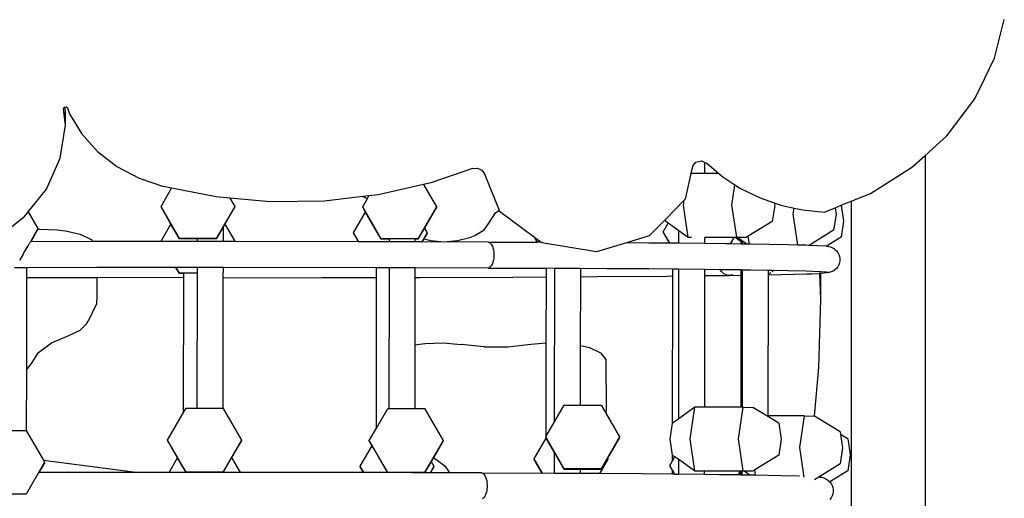
# Model space of a CAD drawing. Units: millimetres. Extents: x -12441 to 372746, y -3372 to 23887.
# Drawn here: x -6571 to -6039, y 8739 to 8997 of the extents above; entities that cross this region are included whole.
import ezdxf

# ---------------------------------------------------------------- set-up
doc = ezdxf.new("R2010")
doc.units = ezdxf.units.MM
doc.layers.add('Toestel 2D', color=7, linetype='Continuous', lineweight=20)
doc.layers.add('VP-EQ', color=7, linetype='Continuous', true_color=0x8a3492)

# ---------------------------------------------------------------- blocks, each defined once
blk = doc.blocks.new('3260')
at = {"layer": 'VP-EQ', "color": 7}
for p, q in [((11096.439, 274.099), (11096.969, 276.191)), ((11095.374, 271.905), (11096.439, 274.099)), ((11046.215, 271.373), (11046.253, 271.454)), ((11046.253, 271.454), (11046.289, 271.46)), ((11046.289, 271.46), (11046.352, 271.471)), ((11046.317, 271.219), (11046.289, 271.46)), ((11046.352, 271.471), (11046.423, 271.41)), ((11093.867, 269.915), (11095.374, 271.905)), ((11046.268, 270.907), (11046.215, 271.373)), ((11046.268, 270.907), (11046.317, 271.219)), ((11046.317, 270.48), (11046.317, 271.219)), ((11046.423, 271.41), (11046.535, 271.104)), ((11046.535, 271.104), (11047.188, 270.026)), ((11046.037, 268.701), (11046.317, 270.48)), ((11046.317, 270.48), (11046.268, 270.907)), ((11047.188, 270.026), (11048.052, 269.067)), ((11093.867, 269.915), (11092.697, 268.856)), ((11048.052, 269.067), (11049.098, 268.257)), ((11091.97, 268.197), (11092.697, 268.856)), ((11092.697, 268.856), (11092.697, 245.56)), ((11045.289, 267.029), (11046.037, 268.701)), ((11049.098, 268.257), (11050.293, 267.622)), ((11080.144, 268.256), (11080.318, 268.495)), ((11080.318, 268.495), (11080.633, 268.566)), ((11080.633, 268.566), (11080.819, 268.478)), ((11080.819, 267.879), (11080.819, 268.478)), ((11080.819, 268.478), (11080.919, 268.431)), ((11080.919, 268.431), (11081.567, 267.881)), ((11068.284, 268.142), (11066.026, 267.368)), ((11068.284, 268.142), (11068.538, 268.165)), ((11068.538, 268.165), (11068.771, 268.073)), ((11068.771, 268.073), (11068.916, 267.89)), ((11068.916, 267.89), (11069.717, 265.899)), ((11080.062, 267.878), (11079.76, 266.489)), ((11080.144, 268.256), (11080.062, 267.878)), ((11080.819, 267.879), (11080.062, 267.878)), ((11081.567, 267.881), (11080.819, 267.879)), ((11081.567, 267.881), (11081.78, 267.701)), ((11089.745, 266.808), (11091.97, 268.197)), ((11050.293, 267.622), (11051.599, 267.182)), ((11065.637, 267.28), (11063.193, 266.726)), ((11066.026, 267.368), (11065.637, 267.28)), ((11065.637, 267.28), (11066.33, 266.081)), ((11081.78, 267.701), (11082.438, 267.273)), ((11082.272, 266.169), (11082.438, 267.273)), ((11082.438, 267.273), (11082.743, 267.074)), ((11044.314, 265.806), (11045.289, 267.029)), ((11051.474, 266.1), (11052.047, 267.093)), ((11052.047, 267.093), (11051.599, 267.182)), ((11054.453, 266.613), (11052.047, 267.093)), ((11062.692, 266.667), (11062.368, 266.629)), ((11062.611, 266.526), (11062.692, 266.667)), ((11063.193, 266.726), (11062.692, 266.667)), ((11082.743, 267.074), (11083.792, 266.563)), ((11088.713, 266.386), (11089.745, 266.808)), ((11055.193, 266.545), (11054.453, 266.613)), ((11055.193, 266.545), (11055.45, 266.1)), ((11057.364, 266.346), (11055.193, 266.545)), ((11060.292, 266.384), (11057.364, 266.346)), ((11062.368, 266.629), (11060.292, 266.384)), ((11062.354, 266.081), (11062.611, 266.526)), ((11062.368, 266.629), (11062.611, 266.526)), ((11079.705, 266.434), (11078.687, 265.404)), ((11079.664, 266.164), (11079.705, 266.434)), ((11079.922, 264.434), (11079.664, 266.164)), ((11079.76, 266.489), (11079.705, 266.434)), ((11082.53, 264.44), (11082.272, 266.169)), ((11083.792, 266.563), (11084.558, 266.297)), ((11084.58, 266.149), (11084.452, 265.292)), ((11084.558, 266.297), (11084.58, 266.149)), ((11084.558, 266.297), (11084.908, 266.175)), ((11084.908, 266.175), (11085.631, 266.015)), ((11087.838, 266.028), (11088.167, 266.162)), ((11088.167, 266.162), (11088.713, 266.386)), ((11088.167, 266.162), (11088.295, 265.306)), ((11088.713, 266.386), (11088.713, 246.38)), ((11044.113, 265.554), (11044.314, 265.806)), ((11044.314, 265.806), (11044.834, 264.905)), ((11051.474, 266.1), (11051.474, 266.073)), ((11052.468, 264.378), (11051.474, 266.1)), ((11052.008, 265.149), (11051.474, 266.073)), ((11055.45, 266.1), (11054.456, 264.378)), ((11055.45, 266.073), (11054.919, 265.154)), ((11055.45, 266.1), (11055.45, 266.073)), ((11061.857, 264.687), (11062.5, 265.8)), ((11062.354, 266.081), (11062.354, 266.054)), ((11063.348, 264.359), (11062.354, 266.081)), ((11062.5, 265.8), (11062.354, 266.054)), ((11063.348, 264.332), (11062.5, 265.8)), ((11066.33, 266.081), (11065.336, 264.359)), ((11066.33, 266.054), (11065.687, 264.941)), ((11066.33, 266.081), (11066.33, 266.054)), ((11069.167, 265.202), (11069.514, 265.749)), ((11069.514, 265.749), (11069.717, 265.899)), ((11069.742, 265.836), (11069.717, 265.899)), ((11071.614, 264.435), (11069.742, 265.836)), ((11085.583, 265.696), (11085.631, 266.015)), ((11085.832, 264.019), (11085.583, 265.696)), ((11085.631, 266.015), (11086.074, 265.917)), ((11086.074, 265.917), (11087.268, 265.794)), ((11087.268, 265.794), (11087.838, 266.028)), ((11087.891, 265.675), (11087.762, 264.818)), ((11087.838, 266.028), (11087.891, 265.675)), ((11042.574, 264.359), (11044.113, 265.554)), ((11051.477, 264.229), (11052.008, 265.149)), ((11052.468, 264.352), (11052.008, 265.149)), ((11054.919, 265.154), (11054.838, 265.013)), ((11054.919, 265.154), (11055.453, 264.229)), ((11068.903, 264.838), (11069.167, 265.202)), ((11078.687, 265.404), (11077.802, 264.509)), ((11078.572, 264.734), (11078.838, 265.194)), ((11078.704, 265.288), (11078.687, 265.404)), ((11078.838, 265.194), (11078.704, 265.288)), ((11079.416, 264.789), (11078.838, 265.194)), ((11084.452, 265.292), (11083.153, 264.491)), ((11088.295, 265.306), (11088.166, 264.449)), ((11044.834, 264.905), (11044.429, 264.197)), ((11044.829, 264.87), (11044.441, 264.197)), ((11044.834, 264.879), (11044.829, 264.87)), ((11044.829, 264.87), (11044.912, 264.878)), ((11044.834, 264.905), (11044.834, 264.879)), ((11044.912, 264.878), (11045.886, 264.837)), ((11045.886, 264.837), (11046.321, 264.783)), ((11046.321, 264.783), (11047.114, 264.603)), ((11047.114, 264.603), (11047.7, 264.313)), ((11054.838, 265.013), (11054.456, 264.352)), ((11054.837, 264.21), (11054.838, 265.013)), ((11061.857, 264.687), (11061.857, 264.661)), ((11062.138, 264.202), (11061.857, 264.687)), ((11062.122, 264.202), (11061.857, 264.661)), ((11065.687, 264.941), (11065.336, 264.332)), ((11065.834, 264.687), (11065.549, 264.194)), ((11065.834, 264.661), (11065.655, 264.352)), ((11065.687, 264.941), (11065.834, 264.687)), ((11065.834, 264.687), (11065.834, 264.661)), ((11068.131, 264.432), (11068.396, 264.54)), ((11068.396, 264.54), (11068.903, 264.838)), ((11078.572, 264.734), (11078.572, 264.707)), ((11078.928, 264.118), (11078.572, 264.734)), ((11078.912, 264.118), (11078.572, 264.707)), ((11079.415, 264.113), (11079.416, 264.789)), ((11079.922, 264.434), (11079.416, 264.789)), ((11087.762, 264.818), (11086.437, 264.001)), ((11044.299, 263.976), (11044.344, 264.053)), ((11044.344, 264.053), (11044.381, 264.116)), ((11044.381, 264.116), (11044.407, 264.161)), ((11044.407, 264.161), (11044.424, 264.189)), ((11044.424, 264.189), (11044.429, 264.197)), ((11044.441, 264.197), (11044.429, 264.197)), ((11047.793, 264.204), (11044.441, 264.197)), ((11047.7, 264.313), (11047.793, 264.204)), ((11051.477, 264.209), (11047.793, 264.204)), ((11051.477, 264.229), (11051.477, 264.209)), ((11051.489, 264.209), (11051.477, 264.229)), ((11051.489, 264.209), (11051.477, 264.209)), ((11053.438, 264.21), (11051.489, 264.209)), ((11054.456, 264.378), (11052.468, 264.378)), ((11053.438, 264.352), (11052.468, 264.352)), ((11053.438, 264.21), (11053.438, 264.352)), ((11054.456, 264.352), (11053.438, 264.352)), ((11053.832, 264.21), (11053.438, 264.21)), ((11054.837, 264.21), (11053.832, 264.21)), ((11055.441, 264.209), (11054.837, 264.21)), ((11055.453, 264.229), (11055.441, 264.209)), ((11055.453, 264.209), (11055.441, 264.209)), ((11055.453, 264.229), (11055.453, 264.209)), ((11062.122, 264.202), (11055.453, 264.209)), ((11062.138, 264.202), (11062.122, 264.202)), ((11063.793, 264.199), (11062.138, 264.202)), ((11065.336, 264.359), (11063.348, 264.359)), ((11063.793, 264.332), (11063.348, 264.332)), ((11063.793, 264.199), (11063.793, 264.332)), ((11063.837, 264.332), (11063.793, 264.332)), ((11064.743, 264.197), (11063.793, 264.199)), ((11065.192, 264.195), (11064.743, 264.197)), ((11065.192, 264.332), (11065.149, 264.332)), ((11065.192, 264.195), (11065.192, 264.332)), ((11065.336, 264.332), (11065.192, 264.332)), ((11065.549, 264.194), (11065.192, 264.195)), ((11065.564, 264.194), (11065.549, 264.194)), ((11065.655, 264.352), (11065.564, 264.194)), ((11069.118, 264.181), (11065.564, 264.194)), ((11065.655, 264.352), (11066.024, 264.257)), ((11066.024, 264.257), (11066.749, 264.202)), ((11066.749, 264.202), (11067.474, 264.26)), ((11067.474, 264.26), (11068.131, 264.432)), ((11069.118, 264.181), (11069.169, 264.173)), ((11069.118, 264.181), (11071.767, 264.168)), ((11069.169, 264.173), (11069.219, 264.145)), ((11069.219, 264.145), (11069.267, 264.099)), ((11069.267, 264.099), (11069.31, 264.037)), ((11069.31, 264.037), (11069.348, 263.959)), ((11071.767, 264.168), (11071.614, 264.435)), ((11071.641, 264.414), (11071.614, 264.435)), ((11071.783, 264.168), (11071.641, 264.414)), ((11071.971, 264.167), (11071.641, 264.414)), ((11071.783, 264.168), (11071.767, 264.168)), ((11071.971, 264.167), (11071.783, 264.168)), ((11072.018, 264.132), (11071.971, 264.167)), ((11074.968, 263.646), (11072.018, 264.132)), ((11076.584, 264.138), (11074.968, 263.646)), ((11077.802, 264.509), (11076.584, 264.138)), ((11077.786, 264.129), (11076.584, 264.138)), ((11078.912, 264.118), (11077.786, 264.129)), ((11078.928, 264.118), (11078.912, 264.118)), ((11079.415, 264.113), (11078.928, 264.118)), ((11080.815, 264.099), (11079.415, 264.113)), ((11080.101, 264.428), (11079.922, 264.434)), ((11080.815, 264.419), (11080.815, 264.422)), ((11082.369, 264.422), (11080.815, 264.419)), ((11080.815, 264.099), (11080.815, 264.419)), ((11081.951, 264.088), (11080.815, 264.099)), ((11082.174, 264.084), (11081.951, 264.088)), ((11082.174, 264.084), (11082.169, 264.077)), ((11082.369, 264.422), (11082.174, 264.084)), ((11082.189, 264.084), (11082.174, 264.084)), ((11082.189, 264.084), (11082.185, 264.077)), ((11082.384, 264.422), (11082.189, 264.084)), ((11082.776, 264.075), (11082.189, 264.084)), ((11082.384, 264.422), (11082.369, 264.422)), ((11082.45, 264.423), (11082.384, 264.422)), ((11082.776, 264.194), (11082.45, 264.423)), ((11082.572, 264.423), (11082.45, 264.423)), ((11083.044, 264.424), (11082.53, 264.44)), ((11083.044, 264.424), (11082.572, 264.423)), ((11082.776, 264.28), (11082.572, 264.423)), ((11082.776, 264.194), (11082.776, 264.28)), ((11082.847, 264.23), (11082.776, 264.28)), ((11082.776, 264.075), (11082.776, 264.194)), ((11082.776, 264.068), (11082.776, 264.075)), ((11082.847, 264.074), (11082.776, 264.075)), ((11082.847, 264.074), (11082.847, 264.23)), ((11083.074, 264.071), (11082.847, 264.23)), ((11082.847, 264.067), (11082.847, 264.074)), ((11083.074, 264.071), (11082.847, 264.074)), ((11083.153, 264.491), (11083.044, 264.424)), ((11083.085, 264.063), (11083.074, 264.071)), ((11083.216, 264.069), (11083.074, 264.071)), ((11083.216, 264.069), (11083.153, 264.491)), ((11083.217, 264.061), (11083.216, 264.069)), ((11083.291, 264.068), (11083.216, 264.069)), ((11085.298, 264.032), (11083.291, 264.068)), ((11085.832, 264.019), (11085.298, 264.032)), ((11085.833, 264.012), (11085.832, 264.019)), ((11086.27, 264.009), (11085.832, 264.019)), ((11086.431, 263.997), (11086.27, 264.009)), ((11088.166, 264.449), (11087.37, 263.956)), ((11044.059, 263.56), (11043.863, 263.22)), ((11044.059, 263.56), (11044.299, 263.976)), ((11069.348, 263.959), (11069.38, 263.868)), ((11069.38, 263.868), (11069.404, 263.767)), ((11069.404, 263.767), (11069.421, 263.658)), ((11069.421, 263.658), (11069.43, 263.544)), ((11069.43, 263.544), (11069.43, 263.429)), ((11086.437, 264.001), (11086.431, 263.997)), ((11087.361, 263.952), (11086.437, 264.001)), ((11087.37, 263.956), (11087.361, 263.952)), ((11087.37, 263.956), (11087.485, 263.946)), ((11087.485, 263.946), (11087.597, 263.918)), ((11087.597, 263.918), (11087.702, 263.872)), ((11087.702, 263.872), (11087.799, 263.809)), ((11087.808, 263.8), (11087.799, 263.809)), ((11087.808, 263.8), (11087.834, 263.783)), ((11087.834, 263.783), (11087.919, 263.705)), ((11087.919, 263.705), (11087.99, 263.614)), ((11087.99, 263.614), (11088.045, 263.512)), ((11088.045, 263.512), (11088.082, 263.403)), ((11043.863, 263.22), (11043.84, 263.184)), ((11069.348, 263.011), (11069.31, 262.932)), ((11069.38, 263.103), (11069.348, 263.011)), ((11069.404, 263.205), (11069.38, 263.103)), ((11069.421, 263.314), (11069.404, 263.205)), ((11069.43, 263.429), (11069.421, 263.314)), ((11088.045, 262.95), (11087.99, 262.848)), ((11088.082, 263.059), (11088.045, 262.95)), ((11088.082, 263.403), (11088.101, 263.289)), ((11088.101, 263.173), (11088.082, 263.059)), ((11088.101, 263.289), (11088.101, 263.173)), ((11044.233, 262.797), (11043.561, 262.795)), ((11044.232, 262.273), (11044.233, 262.797)), ((11048.004, 262.804), (11044.233, 262.797)), ((11052.281, 262.809), (11048.004, 262.804)), ((11048.004, 262.804), (11048.004, 262.8)), ((11052.471, 262.481), (11052.281, 262.809)), ((11052.296, 262.809), (11052.281, 262.809)), ((11053.436, 262.81), (11052.296, 262.809)), ((11052.471, 262.507), (11052.296, 262.809)), ((11053.436, 262.507), (11052.471, 262.507)), ((11052.699, 262.481), (11052.471, 262.481)), ((11052.699, 262.481), (11052.699, 262.497)), ((11052.699, 262.261), (11052.699, 262.481)), ((11053.428, 255.224), (11053.436, 262.502)), ((11053.436, 262.507), (11053.436, 262.81)), ((11053.832, 262.81), (11053.436, 262.81)), ((11053.436, 262.502), (11053.436, 262.507)), ((11054.836, 262.81), (11053.832, 262.81)), ((11054.835, 262.26), (11054.836, 262.81)), ((11063.106, 262.8), (11054.836, 262.81)), ((11063.105, 262.271), (11063.106, 262.8)), ((11063.791, 262.799), (11063.106, 262.8)), ((11063.783, 255.204), (11063.791, 262.799)), ((11064.743, 262.797), (11063.791, 262.799)), ((11065.191, 262.795), (11064.743, 262.797)), ((11065.19, 262.276), (11065.191, 262.795)), ((11069.118, 262.781), (11065.191, 262.795)), ((11069.169, 262.792), (11069.118, 262.781)), ((11069.118, 262.781), (11072.265, 262.765)), ((11069.219, 262.821), (11069.169, 262.792)), ((11069.267, 262.868), (11069.219, 262.821)), ((11069.31, 262.932), (11069.267, 262.868)), ((11072.264, 262.305), (11072.265, 262.765)), ((11072.715, 262.763), (11072.265, 262.765)), ((11072.706, 254.489), (11072.715, 262.763)), ((11074.114, 262.754), (11072.715, 262.763)), ((11074.114, 262.315), (11074.114, 262.754)), ((11075.54, 262.746), (11074.114, 262.754)), ((11077.786, 262.729), (11075.54, 262.746)), ((11079.084, 262.716), (11077.786, 262.729)), ((11079.084, 262.352), (11079.084, 262.716)), ((11079.414, 262.713), (11079.084, 262.716)), ((11079.405, 254.656), (11079.414, 262.713)), ((11080.813, 262.699), (11079.414, 262.713)), ((11080.813, 262.371), (11080.813, 262.699)), ((11081.64, 262.691), (11080.813, 262.699)), ((11081.69, 262.614), (11081.64, 262.691)), ((11081.951, 262.688), (11081.64, 262.691)), ((11081.761, 262.535), (11081.69, 262.614)), ((11081.842, 262.471), (11081.761, 262.535)), ((11081.93, 262.424), (11081.842, 262.471)), ((11082.023, 262.396), (11081.93, 262.424)), ((11082.774, 262.675), (11081.951, 262.688)), ((11082.309, 262.422), (11082.215, 262.394)), ((11082.324, 262.43), (11082.309, 262.422)), ((11082.774, 262.395), (11082.774, 262.675)), ((11082.845, 262.674), (11082.774, 262.675)), ((11082.837, 255.285), (11082.845, 262.674)), ((11083.291, 262.668), (11082.845, 262.674)), ((11084.245, 262.651), (11083.291, 262.668)), ((11084.236, 254.807), (11084.245, 262.418)), ((11084.245, 262.418), (11084.245, 262.651)), ((11084.513, 262.646), (11084.245, 262.651)), ((11084.245, 262.418), (11086.324, 262.464)), ((11084.342, 262.496), (11084.27, 262.462)), ((11084.365, 262.513), (11084.342, 262.496)), ((11084.507, 262.637), (11084.451, 262.58)), ((11084.513, 262.646), (11084.507, 262.637)), ((11085.298, 262.632), (11084.513, 262.646)), ((11086.27, 262.609), (11085.298, 262.632)), ((11087.014, 262.573), (11086.27, 262.609)), ((11086.324, 262.464), (11086.585, 262.471)), ((11086.585, 262.471), (11086.953, 262.491)), ((11086.953, 262.491), (11087.017, 262.496)), ((11087.015, 262.555), (11087.014, 262.573)), ((11087.06, 262.571), (11087.014, 262.573)), ((11087.017, 262.496), (11087.016, 262.516)), ((11087.017, 262.496), (11087.063, 262.5)), ((11087.065, 261.081), (11087.017, 262.496)), ((11087.061, 262.559), (11087.06, 262.571)), ((11087.37, 262.556), (11087.06, 262.571)), ((11087.063, 262.5), (11087.062, 262.52)), ((11087.065, 262.435), (11087.063, 262.5)), ((11087.068, 262.5), (11087.063, 262.5)), ((11087.065, 261.081), (11087.065, 262.435)), ((11087.068, 262.5), (11087.404, 262.531)), ((11087.519, 262.541), (11087.404, 262.531)), ((11087.631, 262.569), (11087.519, 262.541)), ((11087.737, 262.615), (11087.631, 262.569)), ((11087.834, 262.679), (11087.737, 262.615)), ((11087.919, 262.757), (11087.834, 262.679)), ((11087.99, 262.848), (11087.919, 262.757)), ((11044.227, 257.301), (11044.232, 262.273)), ((11044.232, 262.273), (11048.005, 262.266)), ((11048.005, 262.266), (11048.005, 261.237)), ((11052.699, 262.261), (11048.005, 262.266)), ((11052.691, 254.992), (11052.699, 262.261)), ((11054.827, 255.199), (11054.835, 262.26)), ((11054.835, 262.26), (11060.164, 262.265)), ((11060.164, 262.265), (11063.105, 262.271)), ((11063.096, 254.15), (11063.105, 262.271)), ((11065.186, 258.631), (11065.19, 262.276)), ((11065.19, 262.276), (11065.461, 262.276)), ((11065.461, 262.276), (11070.454, 262.295)), ((11070.454, 262.295), (11072.264, 262.305)), ((11072.26, 258.755), (11072.264, 262.305)), ((11074.11, 258.601), (11074.114, 262.315)), ((11074.114, 262.315), (11075.007, 262.32)), ((11075.007, 262.32), (11078.755, 262.348)), ((11078.755, 262.348), (11079.084, 262.352)), ((11079.075, 254.421), (11079.084, 262.352)), ((11080.805, 255.28), (11080.813, 262.371)), ((11080.813, 262.371), (11082.119, 262.385)), ((11082.119, 262.385), (11082.023, 262.396)), ((11082.119, 262.385), (11082.774, 262.395)), ((11082.215, 262.394), (11082.119, 262.385)), ((11082.766, 255.285), (11082.774, 262.395)), ((11047.985, 260.856), (11047.548, 259.919)), ((11048.005, 261.237), (11047.985, 260.856)), ((11086.962, 257.417), (11087.065, 261.081)), ((11047.112, 259.431), (11047.462, 259.768)), ((11047.462, 259.768), (11047.548, 259.919)), ((11046.504, 259.15), (11047.112, 259.431)), ((11044.87, 258.232), (11045.566, 258.747)), ((11045.566, 258.747), (11046.504, 259.15)), ((11065.295, 258.656), (11065.73, 258.711)), ((11065.73, 258.711), (11066.703, 258.756)), ((11066.703, 258.756), (11067.66, 258.666)), ((11071.433, 258.673), (11072.26, 258.755)), ((11072.255, 253.707), (11072.26, 258.755)), ((11044.523, 257.685), (11044.87, 258.232)), ((11065.182, 255.204), (11065.186, 258.631)), ((11065.186, 258.631), (11065.295, 258.656)), ((11068.904, 258.53), (11067.66, 258.666)), ((11068.904, 258.53), (11070.19, 258.532)), ((11070.19, 258.532), (11071.433, 258.673)), ((11074.106, 255.392), (11074.11, 258.601)), ((11074.11, 258.601), (11074.589, 258.491)), ((11074.589, 258.491), (11075.176, 258.202)), ((11075.176, 258.202), (11075.479, 257.843)), ((11044.26, 257.32), (11044.523, 257.685)), ((11075.479, 257.843), (11075.481, 255.126)), ((11044.223, 253.984), (11044.227, 257.301)), ((11044.227, 257.301), (11044.26, 257.32)), ((11086.726, 254.787), (11086.962, 257.417)), ((11051.831, 253.502), (11052.691, 254.992)), ((11052.691, 254.992), (11052.825, 255.224)), ((11052.825, 255.224), (11053.428, 255.224)), ((11053.428, 255.224), (11054.813, 255.224)), ((11054.813, 255.224), (11054.827, 255.199)), ((11054.827, 255.199), (11055.807, 253.502)), ((11063.096, 254.15), (11063.705, 255.204)), ((11063.705, 255.204), (11063.783, 255.204)), ((11063.783, 255.204), (11065.182, 255.204)), ((11065.182, 255.204), (11065.693, 255.204)), ((11065.693, 255.204), (11066.687, 253.482)), ((11072.706, 254.489), (11073.227, 255.392)), ((11073.227, 255.392), (11074.106, 255.392)), ((11074.106, 255.392), (11075.215, 255.392)), ((11075.215, 255.392), (11075.472, 254.948)), ((11075.481, 255.126), (11075.472, 254.948)), ((11080.279, 255.279), (11079.405, 254.656)), ((11080.021, 253.565), (11080.279, 255.279)), ((11080.805, 255.28), (11080.279, 255.279)), ((11082.766, 255.285), (11080.805, 255.28)), ((11082.629, 253.571), (11082.887, 255.285)), ((11082.837, 255.285), (11082.766, 255.285)), ((11082.887, 255.285), (11082.837, 255.285)), ((11082.887, 255.285), (11083.401, 255.269)), ((11084.164, 254.807), (11083.401, 255.269)), ((11072.255, 253.707), (11072.706, 254.489)), ((11075.472, 254.948), (11076.21, 253.67)), ((11079.405, 254.656), (11079.075, 254.421)), ((11084.809, 254.416), (11084.164, 254.807)), ((11084.236, 254.807), (11084.164, 254.807)), ((11086.197, 254.811), (11084.236, 254.807)), ((11085.94, 253.097), (11086.197, 254.811)), ((11086.197, 254.811), (11086.712, 254.795)), ((11086.726, 254.787), (11086.712, 254.795)), ((11088.119, 253.942), (11086.726, 254.787)), ((11042.823, 254.029), (11044.197, 254.029)), ((11044.197, 254.029), (11044.223, 253.984)), ((11044.223, 253.984), (11045.129, 252.414)), ((11062.711, 253.482), (11063.096, 254.15)), ((11078.933, 253.555), (11079.061, 254.411)), ((11079.075, 254.421), (11079.061, 254.411)), ((11084.809, 254.416), (11084.937, 253.551)), ((11088.119, 253.942), (11088.14, 253.805)), ((11051.831, 253.502), (11051.831, 253.475)), ((11052.825, 251.78), (11051.831, 253.502)), ((11052.365, 252.551), (11051.831, 253.475)), ((11055.807, 253.502), (11054.813, 251.78)), ((11055.807, 253.475), (11055.276, 252.556)), ((11055.807, 253.502), (11055.807, 253.475)), ((11062.711, 253.482), (11062.711, 253.456)), ((11063.705, 251.761), (11062.711, 253.482)), ((11062.857, 253.202), (11062.711, 253.456)), ((11066.687, 253.482), (11065.693, 251.761)), ((11066.687, 253.456), (11066.172, 252.563)), ((11066.687, 253.482), (11066.687, 253.456)), ((11071.61, 252.487), (11072.254, 253.602)), ((11072.233, 253.67), (11072.255, 253.707)), ((11072.233, 253.67), (11072.233, 253.644)), ((11073.227, 251.949), (11072.233, 253.67)), ((11072.254, 253.607), (11072.233, 253.644)), ((11072.254, 253.602), (11072.254, 253.607)), ((11072.256, 253.605), (11072.254, 253.607)), ((11072.254, 253.602), (11072.256, 253.605)), ((11072.704, 252.829), (11072.256, 253.605)), ((11076.21, 253.67), (11075.215, 251.949)), ((11076.21, 253.644), (11075.564, 252.526)), ((11076.21, 253.67), (11076.21, 253.644)), ((11079.061, 252.69), (11078.933, 253.555)), ((11080.279, 251.836), (11080.021, 253.565)), ((11082.887, 251.842), (11082.629, 253.571)), ((11084.937, 253.551), (11084.809, 252.694)), ((11088.523, 253.572), (11088.14, 253.805)), ((11088.14, 253.805), (11088.248, 253.077)), ((11088.523, 253.572), (11088.652, 252.707)), ((11062.214, 252.089), (11062.857, 253.202)), ((11063.697, 251.747), (11062.857, 253.202)), ((11086.176, 251.508), (11085.94, 253.097)), ((11088.248, 253.077), (11088.119, 252.22)), ((11045.129, 252.414), (11050.261, 251.756)), ((11045.129, 252.414), (11045.191, 252.307)), ((11051.907, 251.758), (11052.365, 252.551)), ((11052.822, 251.759), (11052.365, 252.551)), ((11055.276, 252.556), (11054.823, 251.772)), ((11055.276, 252.556), (11055.737, 251.757)), ((11066.044, 252.343), (11065.697, 251.741)), ((11066.172, 252.563), (11066.044, 252.343)), ((11066.044, 252.343), (11066.19, 252.089)), ((11066.172, 252.563), (11066.794, 252.11)), ((11071.61, 252.487), (11071.61, 252.46)), ((11072.057, 251.713), (11071.61, 252.487)), ((11072.042, 251.713), (11071.61, 252.46)), ((11072.703, 251.709), (11072.704, 252.829)), ((11073.227, 251.922), (11072.704, 252.829)), ((11075.587, 252.487), (11075.129, 251.695)), ((11075.587, 252.46), (11075.145, 251.695)), ((11075.564, 252.526), (11075.215, 251.922)), ((11075.564, 252.526), (11075.587, 252.487)), ((11075.587, 252.487), (11075.587, 252.46)), ((11078.929, 252.136), (11079.073, 252.384)), ((11079.073, 252.681), (11079.061, 252.69)), ((11079.073, 252.384), (11079.073, 252.681)), ((11079.195, 252.596), (11079.073, 252.681)), ((11079.073, 252.384), (11079.195, 252.596)), ((11079.402, 252.451), (11079.195, 252.596)), ((11079.401, 251.658), (11079.402, 252.451)), ((11080.279, 251.836), (11079.402, 252.451)), ((11084.809, 252.694), (11083.51, 251.893)), ((11088.652, 252.707), (11088.523, 251.851)), ((11045.191, 252.307), (11044.197, 250.585)), ((11045.191, 252.28), (11044.884, 251.748)), ((11045.191, 252.307), (11045.191, 252.28)), ((11062.214, 252.089), (11062.214, 252.063)), ((11062.41, 251.749), (11062.214, 252.089)), ((11062.395, 251.749), (11062.214, 252.063)), ((11066.19, 252.089), (11065.989, 251.74)), ((11066.19, 252.063), (11066.004, 251.74)), ((11066.19, 252.089), (11066.19, 252.063)), ((11066.794, 252.11), (11067.037, 251.736)), ((11075.215, 251.949), (11073.227, 251.949)), ((11074.102, 251.922), (11073.227, 251.922)), ((11074.102, 251.701), (11074.102, 251.922)), ((11075.215, 251.922), (11074.102, 251.922)), ((11078.929, 252.136), (11078.929, 252.109)), ((11079.072, 251.877), (11078.929, 252.136)), ((11079.072, 251.861), (11078.929, 252.109)), ((11079.085, 251.856), (11079.072, 251.877)), ((11079.072, 251.861), (11079.072, 251.877)), ((11079.072, 251.661), (11079.072, 251.861)), ((11079.116, 251.802), (11079.085, 251.856)), ((11079.166, 251.718), (11079.116, 251.802)), ((11080.793, 251.82), (11080.279, 251.836)), ((11080.801, 251.82), (11080.793, 251.82)), ((11082.726, 251.824), (11080.801, 251.82)), ((11080.801, 251.644), (11080.801, 251.82)), ((11082.726, 251.824), (11082.608, 251.621)), ((11082.741, 251.824), (11082.624, 251.621)), ((11082.741, 251.824), (11082.726, 251.824)), ((11082.762, 251.824), (11082.741, 251.824)), ((11082.762, 251.619), (11082.762, 251.824)), ((11082.833, 251.824), (11082.762, 251.824)), ((11082.929, 251.825), (11082.833, 251.824)), ((11082.833, 251.618), (11082.833, 251.824)), ((11083.401, 251.826), (11082.887, 251.842)), ((11083.401, 251.826), (11082.929, 251.825)), ((11083.234, 251.611), (11082.929, 251.825)), ((11083.51, 251.893), (11083.401, 251.826)), ((11083.553, 251.605), (11083.51, 251.893)), ((11088.119, 252.22), (11086.963, 251.507)), ((11088.523, 251.851), (11087.558, 251.254)), ((11044.884, 251.748), (11044.88, 251.748)), ((11050.261, 251.756), (11044.884, 251.748)), ((11051.907, 251.758), (11050.261, 251.756)), ((11052.822, 251.759), (11051.907, 251.758)), ((11052.825, 251.754), (11052.822, 251.759)), ((11054.813, 251.78), (11052.825, 251.78)), ((11054.813, 251.754), (11052.825, 251.754)), ((11054.816, 251.758), (11054.813, 251.754)), ((11054.823, 251.772), (11054.816, 251.758)), ((11054.823, 251.758), (11054.816, 251.758)), ((11054.823, 251.758), (11054.823, 251.772)), ((11055.737, 251.757), (11054.823, 251.758)), ((11062.395, 251.749), (11055.737, 251.757)), ((11062.41, 251.749), (11062.395, 251.749)), ((11063.697, 251.747), (11062.41, 251.749)), ((11065.693, 251.761), (11063.705, 251.761)), ((11065.693, 251.734), (11065.037, 251.734)), ((11065.697, 251.741), (11065.693, 251.734)), ((11065.989, 251.74), (11065.697, 251.741)), ((11066.004, 251.74), (11065.989, 251.74)), ((11067.037, 251.736), (11066.004, 251.74)), ((11068.757, 251.73), (11067.037, 251.736)), ((11068.757, 251.73), (11068.809, 251.721)), ((11068.757, 251.73), (11072.042, 251.713)), ((11068.809, 251.721), (11068.859, 251.694)), ((11068.859, 251.694), (11068.906, 251.648)), ((11068.906, 251.648), (11068.949, 251.585)), ((11068.949, 251.585), (11068.987, 251.508)), ((11068.987, 251.508), (11069.019, 251.417)), ((11069.019, 251.417), (11069.044, 251.316)), ((11069.044, 251.316), (11069.06, 251.207)), ((11072.057, 251.713), (11072.042, 251.713)), ((11072.703, 251.709), (11072.057, 251.713)), ((11074.102, 251.701), (11072.703, 251.709)), ((11075.129, 251.695), (11074.102, 251.701)), ((11075.145, 251.695), (11075.129, 251.695)), ((11075.179, 251.695), (11075.145, 251.695)), ((11077.425, 251.678), (11075.179, 251.695)), ((11079.072, 251.661), (11077.425, 251.678)), ((11079.199, 251.66), (11079.072, 251.661)), ((11079.199, 251.66), (11079.166, 251.718)), ((11079.199, 251.66), (11079.401, 251.658)), ((11080.801, 251.644), (11079.401, 251.658)), ((11081.59, 251.636), (11080.801, 251.644)), ((11082.608, 251.621), (11081.59, 251.636)), ((11082.608, 251.621), (11082.604, 251.614)), ((11082.624, 251.621), (11082.608, 251.621)), ((11082.624, 251.621), (11082.619, 251.613)), ((11082.762, 251.619), (11082.624, 251.621)), ((11082.762, 251.611), (11082.762, 251.619)), ((11082.833, 251.618), (11082.762, 251.619)), ((11082.833, 251.61), (11082.833, 251.618)), ((11082.93, 251.616), (11082.833, 251.618)), ((11083.234, 251.611), (11082.93, 251.616)), ((11083.553, 251.605), (11083.234, 251.611)), ((11084.938, 251.58), (11083.553, 251.605)), ((11085.909, 251.558), (11084.938, 251.58)), ((11085.926, 251.557), (11085.909, 251.558)), ((11086.963, 251.507), (11086.729, 251.363)), ((11087.009, 251.504), (11086.963, 251.507)), ((11087.009, 251.504), (11087.124, 251.495)), ((11087.124, 251.495), (11087.236, 251.467)), ((11087.236, 251.467), (11087.341, 251.42)), ((11087.341, 251.42), (11087.438, 251.357)), ((11087.447, 251.349), (11087.438, 251.357)), ((11087.447, 251.349), (11087.473, 251.332)), ((11087.473, 251.332), (11087.558, 251.254)), ((11069.044, 250.753), (11069.019, 250.651)), ((11069.06, 250.863), (11069.044, 250.753)), ((11069.06, 251.207), (11069.069, 251.093)), ((11069.069, 250.977), (11069.06, 250.863)), ((11069.069, 251.093), (11069.069, 250.977)), ((11087.558, 251.254), (11087.547, 251.248)), ((11087.558, 251.254), (11087.629, 251.162)), ((11087.629, 251.162), (11087.684, 251.061)), ((11087.684, 251.061), (11087.721, 250.951)), ((11087.721, 250.951), (11087.74, 250.837)), ((11087.74, 250.837), (11087.74, 250.722)), ((11044.197, 250.585), (11042.209, 250.585)), ((11068.859, 250.369), (11068.809, 250.34)), ((11068.906, 250.417), (11068.859, 250.369)), ((11068.949, 250.481), (11068.906, 250.417)), ((11068.987, 250.56), (11068.949, 250.481)), ((11069.019, 250.651), (11068.987, 250.56)), ((11087.629, 250.397), (11087.558, 250.306)), ((11087.684, 250.498), (11087.629, 250.397)), ((11087.721, 250.608), (11087.684, 250.498)), ((11087.74, 250.722), (11087.721, 250.608))]:
    blk.add_line(p, q, dxfattribs=at)
blk = doc.blocks.new('VPL-16-3260-1-GM')
at = {"layer": 'Toestel 2D', "color": 0, "xscale": 10, "yscale": 10, "zscale": 10}
blk.add_blockref('3260', (-117009.15, 6234.96), dxfattribs=at)

msp = doc.modelspace()

# ---------------------------------------------------------------- block references
msp.add_blockref('VPL-16-3260-1-GM', (0, 0))

doc.saveas('drawing.dxf')
